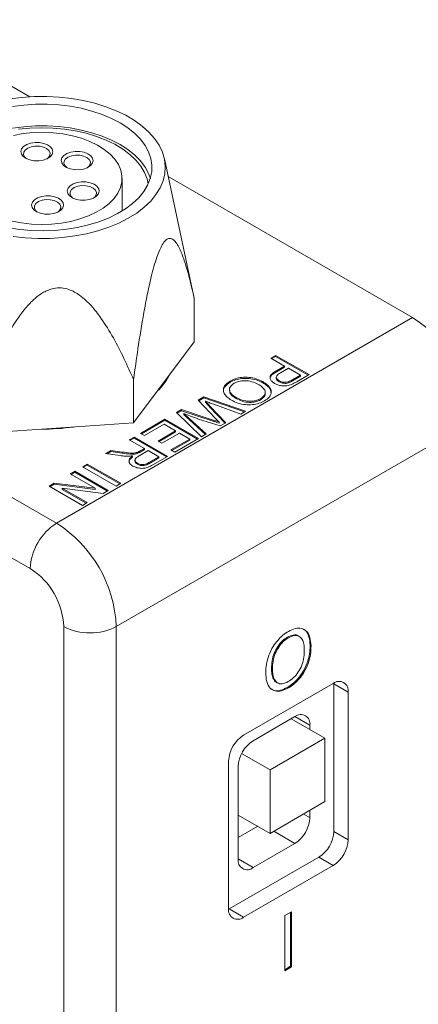
# Model space of a CAD drawing. Units: millimetres. Extents: x 2 to 278, y 1 to 215.
# Drawn here: x 238 to 253, y 159 to 196 of the extents above; entities that cross this region are included whole.
import ezdxf

# ---------------------------------------------------------------- set-up
doc = ezdxf.new("R2010")
doc.units = ezdxf.units.MM

msp = doc.modelspace()

# ---------------------------------------------------------------- linework, layer by layer
at = {"color": 7, "linetype": 'Continuous', "lineweight": 0}
for p, q in [((238.649, 192.989), (233.134, 196.173)), ((213.606, 191.998), (239.648, 176.964)), ((244.794, 185.534), (243.7, 190.659)), ((238.661, 175.253), (212.618, 190.287)), ((242.11, 188.698), (242.11, 189.924)), ((253.029, 184.688), (243.842, 189.991)), ((244.793, 185.534), (244.821, 185.408)), ((244.821, 185.408), (244.821, 183.775)), ((239.648, 176.964), (253.029, 184.688)), ((242.54, 180.728), (244.821, 183.775)), ((247.702, 183.168), (247.879, 183.27)), ((247.738, 183.147), (247.879, 183.229)), ((247.879, 183.27), (249.136, 182.545)), ((247.879, 183.229), (247.879, 183.27)), ((247.879, 183.229), (249.1, 182.524)), ((248.218, 182.87), (247.702, 183.168)), ((247.91, 182.692), (248.218, 182.87)), ((248.218, 182.829), (248.218, 182.87)), ((247.91, 182.651), (248.218, 182.829)), ((247.91, 182.651), (247.91, 182.692)), ((248.363, 182.787), (248.059, 182.611)), ((248.814, 182.526), (248.363, 182.787)), ((248.514, 182.353), (248.814, 182.526)), ((248.514, 182.311), (248.814, 182.485)), ((249.136, 182.545), (248.674, 182.278)), ((248.814, 182.485), (248.814, 182.526)), ((242.54, 182.361), (242.54, 180.728)), ((246.171, 182.261), (246.171, 182.303)), ((247.395, 182.243), (247.395, 182.284)), ((247.906, 182.454), (247.906, 182.402)), ((248.012, 182.277), (248.012, 182.319)), ((248.358, 182.234), (248.358, 182.275)), ((248.514, 182.311), (248.514, 182.353)), ((246.144, 181.991), (246.144, 181.939)), ((247.491, 181.839), (247.491, 181.89)), ((244.967, 181.589), (245.177, 181.711)), ((245.636, 180.889), (244.967, 181.589)), ((244.993, 181.563), (245.177, 181.669)), ((245.177, 181.711), (246.751, 181.167)), ((245.177, 181.669), (245.177, 181.711)), ((245.177, 181.669), (246.706, 181.142)), ((245.242, 181.504), (245.242, 181.545)), ((245.401, 181.379), (246.011, 180.74)), ((245.401, 181.337), (245.401, 181.379)), ((246.568, 181.062), (245.554, 181.431)), ((246.395, 181.648), (246.395, 181.689)), ((247.313, 181.6), (247.313, 181.641)), ((244.15, 181.118), (244.345, 181.23)), ((245.091, 180.209), (244.15, 181.118)), ((244.177, 181.092), (244.345, 181.189)), ((244.345, 181.23), (245.569, 180.827)), ((244.345, 181.189), (244.345, 181.23)), ((244.345, 181.189), (245.569, 180.786)), ((244.436, 181.038), (244.436, 181.08)), ((245.401, 181.337), (245.985, 180.725)), ((246.751, 181.167), (246.568, 181.062)), ((236.828, 180.345), (242.54, 180.728)), ((255.274, 180.8), (241.893, 173.075)), ((242.802, 180.339), (243.721, 180.87)), ((242.838, 180.319), (243.721, 180.828)), ((243.688, 180.684), (242.947, 180.256)), ((244.124, 180.432), (243.688, 180.684)), ((243.721, 180.87), (244.978, 180.144)), ((243.721, 180.828), (243.721, 180.87)), ((243.721, 180.828), (244.942, 180.123)), ((244.637, 180.896), (245.274, 180.315)), ((244.637, 180.855), (244.637, 180.896)), ((244.637, 180.855), (245.246, 180.299)), ((245.797, 180.617), (244.988, 180.877)), ((245.569, 180.786), (245.569, 180.827)), ((245.753, 180.725), (245.753, 180.767)), ((246.011, 180.74), (245.797, 180.617)), ((242.947, 180.256), (242.802, 180.339)), ((243.463, 180.051), (244.124, 180.432)), ((243.499, 180.03), (244.124, 180.391)), ((244.269, 180.349), (243.608, 179.967)), ((244.124, 180.391), (244.124, 180.432)), ((244.655, 180.125), (244.269, 180.349)), ((245.274, 180.315), (245.091, 180.209)), ((242.383, 180.097), (242.56, 180.2)), ((242.947, 179.772), (242.383, 180.097)), ((242.419, 180.077), (242.56, 180.158)), ((242.56, 180.2), (243.817, 179.474)), ((242.56, 180.158), (242.56, 180.2)), ((242.56, 180.158), (243.781, 179.453)), ((243.608, 179.967), (243.463, 180.051)), ((243.946, 179.716), (244.655, 180.125)), ((243.982, 179.695), (244.655, 180.084)), ((244.978, 180.144), (244.091, 179.632)), ((244.655, 180.084), (244.655, 180.125)), ((241.49, 179.582), (241.693, 179.699)), ((242.043, 179.501), (241.49, 179.582)), ((241.547, 179.574), (241.693, 179.658)), ((241.693, 179.699), (242.115, 179.637)), ((241.693, 179.658), (241.693, 179.699)), ((241.693, 179.658), (242.115, 179.595)), ((242.115, 179.595), (242.115, 179.637)), ((242.672, 179.578), (242.672, 179.62)), ((243.092, 179.688), (242.755, 179.494)), ((242.765, 179.667), (242.947, 179.772)), ((242.765, 179.625), (242.947, 179.73)), ((242.765, 179.625), (242.765, 179.667)), ((242.947, 179.73), (242.947, 179.772)), ((243.495, 179.455), (243.092, 179.688)), ((244.091, 179.632), (243.946, 179.716)), ((240.626, 179.083), (240.803, 179.186)), ((240.803, 179.186), (242.06, 178.46)), ((240.803, 179.144), (240.803, 179.186)), ((242.507, 179.457), (242.507, 179.499)), ((242.596, 179.339), (242.596, 179.287)), ((242.685, 179.174), (242.685, 179.216)), ((243.12, 179.239), (243.495, 179.455)), ((243.12, 179.198), (243.495, 179.414)), ((243.12, 179.198), (243.12, 179.239)), ((243.817, 179.474), (243.272, 179.159)), ((243.495, 179.414), (243.495, 179.455)), ((240.158, 178.813), (240.336, 178.916)), ((241.097, 178.272), (240.158, 178.813)), ((240.194, 178.793), (240.336, 178.874)), ((240.336, 178.916), (241.593, 178.19)), ((240.336, 178.874), (240.336, 178.916)), ((240.336, 178.874), (241.557, 178.169)), ((241.883, 178.357), (240.626, 179.083)), ((240.662, 179.062), (240.803, 179.144)), ((240.803, 179.144), (242.024, 178.439)), ((239.369, 178.357), (239.556, 178.466)), ((239.405, 178.337), (239.556, 178.424)), ((239.556, 178.466), (241.097, 178.272)), ((239.556, 178.424), (239.556, 178.466)), ((239.556, 178.424), (241.097, 178.23)), ((242.06, 178.46), (241.883, 178.357)), ((240.626, 177.632), (239.369, 178.357)), ((239.865, 178.276), (240.803, 177.734)), ((241.406, 178.082), (239.865, 178.276)), ((239.865, 178.234), (239.865, 178.276)), ((239.865, 178.234), (240.767, 177.713)), ((241.097, 178.23), (241.097, 178.272)), ((241.593, 178.19), (241.406, 178.082)), ((240.803, 177.734), (240.626, 177.632)), ((239.918, 134.706), (239.918, 173.075)), ((241.893, 173.075), (241.893, 134.706)), ((248.324, 172.676), (248.36, 172.655)), ((248.774, 172.698), (248.729, 172.724)), ((249.175, 172.37), (249.211, 172.349)), ((247.725, 171.506), (247.761, 171.486)), ((250.043, 170.935), (246.675, 168.991)), ((247.91, 170.983), (247.955, 170.957)), ((248.322, 170.787), (248.358, 170.766)), ((250.065, 170.922), (250.065, 170.948)), ((250.065, 165.374), (250.065, 170.922)), ((250.604, 170.611), (250.065, 170.922)), ((250.604, 165.063), (250.604, 170.611)), ((248.606, 169.691), (247.035, 168.784)), ((248.467, 169.61), (249.735, 168.878)), ((249.167, 169.206), (249.167, 169.367)), ((249.735, 168.878), (247.669, 167.686)), ((249.735, 166.493), (249.735, 168.878)), ((247.669, 167.686), (246.603, 168.301)), ((246.114, 168.019), (246.114, 162.471)), ((246.473, 167.812), (246.473, 164.338)), ((247.669, 167.686), (247.669, 165.301)), ((247.669, 165.301), (249.735, 166.493)), ((246.473, 165.991), (247.669, 165.301)), ((249.167, 165.893), (249.167, 166.166)), ((246.473, 165.141), (247.21, 165.566)), ((250.065, 165.374), (250.604, 165.063)), ((247.035, 164.014), (248.606, 164.921)), ((246.137, 162.458), (249.504, 164.402)), ((250.043, 164.091), (249.504, 164.402)), ((246.675, 162.147), (250.043, 164.091)), ((246.115, 162.446), (246.137, 162.458)), ((246.137, 162.458), (246.675, 162.147)), ((248.221, 162.21), (248.474, 162.356)), ((248.221, 160.136), (248.221, 162.21)), ((248.438, 162.335), (248.438, 160.303)), ((248.474, 162.356), (248.474, 160.282)), ((248.438, 160.303), (248.221, 160.177)), ((248.474, 160.282), (248.221, 160.136)), ((248.438, 160.303), (248.474, 160.282))]:
    msp.add_line(p, q, dxfattribs=at)
at = {"color": 8, "linetype": 'Continuous', "lineweight": 0}
for p, q in [((249.167, 169.367), (248.606, 169.691)), ((248.931, 166.029), (249.167, 165.893)), ((248.606, 164.921), (247.809, 165.381)), ((246.473, 164.338), (247.035, 164.014))]:
    msp.add_line(p, q, dxfattribs=at)
at = {"color": 7, "linetype": 'Continuous', "lineweight": 0, "flags": 128}
for points in [[(237.887, 192.908), (238.344, 192.966), (238.81, 192.997), (239.278, 193.001), (239.745, 192.977), (240.205, 192.927), (240.654, 192.849), (241.087, 192.746), (241.5, 192.618), (241.888, 192.467), (242.248, 192.294), (242.576, 192.1), (242.868, 191.889), (243.121, 191.661), (243.333, 191.42), (243.502, 191.168), (243.626, 190.907), (243.704, 190.64)], [(239.585, 187.967), (240.018, 188.01), (240.441, 188.079), (240.848, 188.173), (241.236, 188.292), (241.6, 188.434), (241.935, 188.598), (242.238, 188.781), (242.506, 188.982), (242.736, 189.198), (242.924, 189.427), (243.07, 189.666), (243.17, 189.913), (243.224, 190.164), (243.232, 190.418), (243.193, 190.67), (243.108, 190.919), (242.977, 191.161), (242.803, 191.393), (242.587, 191.614), (242.331, 191.82), (242.039, 192.009), (241.713, 192.18), (241.359, 192.329), (240.978, 192.456), (240.577, 192.558), (240.159, 192.636), (239.729, 192.687), (239.292, 192.712), (238.853, 192.709), (238.417, 192.68), (237.988, 192.624)], [(243.174, 189.924), (243.108, 190.102), (242.977, 190.344), (242.803, 190.577), (242.587, 190.797), (242.331, 191.004), (242.039, 191.193), (241.713, 191.363), (241.359, 191.512), (240.978, 191.639), (240.577, 191.742), (240.159, 191.819), (239.729, 191.87), (239.292, 191.895), (238.853, 191.893), (238.417, 191.864), (237.988, 191.808)], [(243.094, 189.717), (243.052, 189.906), (242.956, 190.15), (242.815, 190.386), (242.63, 190.612), (242.404, 190.826), (242.139, 191.024), (241.839, 191.204), (241.507, 191.364), (241.147, 191.503), (240.763, 191.619), (240.359, 191.71), (239.941, 191.775), (239.513, 191.813), (239.081, 191.825), (238.648, 191.81), (238.221, 191.768)], [(239.455, 188.204), (239.826, 188.243), (240.186, 188.308), (240.528, 188.398), (240.848, 188.513), (241.141, 188.65), (241.402, 188.807), (241.626, 188.982), (241.811, 189.171), (241.953, 189.373), (242.051, 189.583), (242.102, 189.798), (242.105, 190.016), (242.062, 190.232), (241.972, 190.443), (241.837, 190.646), (241.659, 190.838), (241.44, 191.015), (241.185, 191.175), (240.897, 191.315), (240.581, 191.433), (240.242, 191.528), (239.885, 191.597), (239.516, 191.64), (239.14, 191.656), (238.764, 191.645), (238.393, 191.606), (238.033, 191.541)], [(238.977, 190.584), (238.806, 190.586), (238.644, 190.617), (238.503, 190.672), (238.394, 190.749), (238.328, 190.839), (238.308, 190.937), (238.337, 191.034), (238.412, 191.123), (238.527, 191.196), (238.674, 191.247), (238.839, 191.272), (239.009, 191.269), (239.172, 191.239), (239.313, 191.183), (239.421, 191.107), (239.488, 191.016), (239.508, 190.918), (239.479, 190.821), (239.404, 190.733), (239.288, 190.66), (239.142, 190.609), (238.977, 190.584)], [(239.294, 190.663), (239.343, 190.705), (239.398, 190.789), (239.404, 190.879), (239.362, 190.966), (239.276, 191.042), (239.153, 191.098), (239.006, 191.129), (238.85, 191.133), (238.699, 191.109), (238.569, 191.059), (238.472, 190.988), (238.418, 190.903), (238.411, 190.813), (238.453, 190.726), (238.522, 190.663)], [(243.704, 190.64), (243.734, 190.371), (243.717, 190.1), (243.653, 189.832), (243.542, 189.57), (243.385, 189.315), (243.185, 189.07), (242.943, 188.839), (242.661, 188.622), (242.343, 188.424), (241.992, 188.245), (241.612, 188.087), (241.205, 187.952), (240.777, 187.842), (240.332, 187.758), (239.875, 187.699), (239.409, 187.668), (238.941, 187.664), (238.474, 187.688), (238.014, 187.739)], [(240.49, 190.249), (240.319, 190.252), (240.157, 190.282), (240.016, 190.338), (239.907, 190.414), (239.841, 190.505), (239.821, 190.603), (239.85, 190.7), (239.925, 190.789), (240.04, 190.861), (240.187, 190.912), (240.352, 190.937), (240.522, 190.935), (240.685, 190.904), (240.826, 190.849), (240.934, 190.773), (241.001, 190.682), (241.021, 190.584), (240.992, 190.487), (240.917, 190.398), (240.801, 190.326), (240.655, 190.275), (240.49, 190.249)], [(240.807, 190.328), (240.857, 190.37), (240.911, 190.455), (240.918, 190.545), (240.875, 190.632), (240.789, 190.707), (240.666, 190.763), (240.519, 190.795), (240.363, 190.798), (240.213, 190.774), (240.082, 190.724), (239.985, 190.653), (239.931, 190.569), (239.924, 190.478), (239.966, 190.391), (240.035, 190.328)], [(240.721, 189.102), (240.55, 189.105), (240.387, 189.135), (240.246, 189.191), (240.138, 189.267), (240.071, 189.358), (240.052, 189.456), (240.081, 189.553), (240.156, 189.642), (240.271, 189.714), (240.417, 189.765), (240.582, 189.791), (240.753, 189.788), (240.915, 189.758), (241.057, 189.702), (241.165, 189.626), (241.232, 189.535), (241.251, 189.437), (241.222, 189.34), (241.147, 189.251), (241.032, 189.179), (240.886, 189.128), (240.721, 189.102)], [(241.037, 189.181), (241.087, 189.223), (241.142, 189.308), (241.148, 189.398), (241.106, 189.485), (241.019, 189.56), (240.897, 189.616), (240.75, 189.648), (240.594, 189.652), (240.443, 189.627), (240.313, 189.577), (240.216, 189.506), (240.161, 189.422), (240.155, 189.332), (240.197, 189.245), (240.266, 189.181)], [(239.381, 188.577), (239.21, 188.579), (239.047, 188.61), (238.906, 188.665), (238.798, 188.742), (238.731, 188.832), (238.712, 188.93), (238.74, 189.027), (238.816, 189.116), (238.931, 189.189), (239.077, 189.24), (239.242, 189.265), (239.413, 189.262), (239.575, 189.232), (239.716, 189.176), (239.825, 189.1), (239.891, 189.009), (239.911, 188.911), (239.882, 188.814), (239.807, 188.726), (239.692, 188.653), (239.546, 188.602), (239.381, 188.577)], [(239.697, 188.656), (239.747, 188.698), (239.802, 188.782), (239.808, 188.872), (239.766, 188.959), (239.679, 189.035), (239.557, 189.091), (239.41, 189.122), (239.254, 189.126), (239.103, 189.102), (238.973, 189.052), (238.876, 188.981), (238.821, 188.896), (238.815, 188.806), (238.857, 188.719), (238.926, 188.656)], [(237.85, 188.065), (238.274, 188.001), (238.708, 187.963), (239.147, 187.951), (239.585, 187.967)], [(237.977, 188.321), (238.334, 188.251), (238.704, 188.208), (239.079, 188.193), (239.455, 188.204)]]:
    msp.add_lwpolyline(points, dxfattribs=at)
at = {"color": 7, "linetype": 'Continuous', "lineweight": 0}
for centre, radius, start, end in [((250.413, 180.586), 4.865, 2.5202, 57.4798), ((241.665, 183.761), 2.549, 314.1668, 332.1782), ((239.114, 189.034), 8.538, 269.803, 277.8645), ((240.805, 175.155), 2.147, 122.6055, 177.3945), ((237.033, 172.861), 4.865, 2.5202, 57.4798), ((237.2, 172.958), 2.721, 2.4763, 57.5237), ((240.906, 174.982), 2.147, 242.6097, 297.3903), ((250.262, 170.667), 0.347, 350.786, 129.2033), ((248.825, 169.422), 0.347, 350.786, 129.2033), ((247.333, 167.964), 1.22, 122.6055, 177.3945), ((247.692, 167.756), 1.22, 122.6055, 177.3945), ((247.949, 165.948), 1.22, 302.6055, 357.3945), ((248.847, 165.43), 1.22, 302.6055, 357.3945), ((249.386, 165.119), 1.22, 302.6055, 357.3945), ((246.816, 164.282), 0.347, 170.786, 309.2033), ((246.456, 162.416), 0.347, 170.786, 309.2033)]:
    msp.add_arc(centre, radius, start, end, dxfattribs=at)
for points, knots in [([(244.821, 185.408), (244.77, 185.635), (244.668, 186.089), (244.503, 186.687), (244.351, 187.116), (244.22, 187.389), (244.122, 187.539), (244.025, 187.632), (243.926, 187.678), (243.811, 187.659), (243.681, 187.535), (243.546, 187.303), (243.419, 186.979), (243.304, 186.605), (243.182, 186.131), (243.055, 185.552), (242.884, 184.644), (242.711, 183.577), (242.594, 182.745), (242.54, 182.361)], [0, 0, 0, 0, 0.104343, 0.208885, 0.29525, 0.339024, 0.382751, 0.410452, 0.438542, 0.47229, 0.49986, 0.52748, 0.564802, 0.599347, 0.634679, 0.697739, 0.760896, 0.889668, 1, 1, 1, 1]), ([(242.54, 182.361), (242.423, 182.625), (242.19, 183.154), (241.795, 183.929), (241.384, 184.589), (240.972, 185.134), (240.628, 185.462), (240.328, 185.656), (240.102, 185.758), (239.833, 185.817), (239.565, 185.799), (239.341, 185.73), (239.103, 185.615), (238.795, 185.387), (238.459, 185.033), (238.044, 184.462), (237.608, 183.716), (237.188, 182.834), (236.943, 182.251), (236.828, 181.978)], [0, 0, 0, 0, 0.09607, 0.192147, 0.288044, 0.351051, 0.413748, 0.43679, 0.459771, 0.486608, 0.513524, 0.531818, 0.550157, 0.586275, 0.639708, 0.693337, 0.79972, 0.906247, 1, 1, 1, 1]), ([(247.84, 182.214), (247.801, 182.239), (247.723, 182.291), (247.664, 182.39), (247.668, 182.501), (247.768, 182.604), (247.862, 182.663), (247.91, 182.692)], [0, 0, 0, 0, 0.18685, 0.373497, 0.559411, 0.779335, 1, 1, 1, 1]), ([(247.677, 182.396), (247.676, 182.415), (247.674, 182.474), (247.77, 182.563), (247.863, 182.622), (247.91, 182.651)], [0, 0, 0, 0, 0.186338, 0.592485, 1, 1, 1, 1]), ([(248.059, 182.611), (248.022, 182.588), (247.948, 182.543), (247.891, 182.457), (247.928, 182.375), (247.984, 182.338), (248.012, 182.319)], [0, 0, 0, 0, 0.28137, 0.559786, 0.779383, 1, 1, 1, 1]), ([(245.921, 181.925), (245.919, 181.932), (245.903, 181.998), (245.981, 182.124), (246.107, 182.216), (246.171, 182.261)], [0, 0, 0, 0, 0.060607, 0.530087, 1, 1, 1, 1]), ([(246.217, 181.587), (246.159, 181.625), (246.044, 181.7), (245.935, 181.838), (245.898, 181.998), (245.975, 182.166), (246.106, 182.257), (246.171, 182.303)], [0, 0, 0, 0, 0.187071, 0.373965, 0.560537, 0.780167, 1, 1, 1, 1]), ([(246.316, 182.219), (246.256, 182.174), (246.136, 182.085), (246.137, 181.919), (246.241, 181.787), (246.344, 181.722), (246.395, 181.689)], [0, 0, 0, 0, 0.2791, 0.558192, 0.778806, 1, 1, 1, 1]), ([(246.171, 182.303), (246.235, 182.335), (246.365, 182.4), (246.612, 182.448), (246.886, 182.451), (247.164, 182.397), (247.318, 182.322), (247.395, 182.284)], [0, 0, 0, 0, 0.186805, 0.37347, 0.56005, 0.779953, 1, 1, 1, 1]), ([(246.171, 182.261), (246.235, 182.294), (246.365, 182.358), (246.612, 182.407), (246.886, 182.41), (247.164, 182.355), (247.318, 182.28), (247.395, 182.243)], [0, 0, 0, 0, 0.186805, 0.37347, 0.56005, 0.779953, 1, 1, 1, 1]), ([(247.216, 182.183), (247.144, 182.22), (247.001, 182.292), (246.736, 182.328), (246.49, 182.302), (246.374, 182.247), (246.316, 182.219)], [0, 0, 0, 0, 0.280657, 0.559885, 0.779849, 1, 1, 1, 1]), ([(247.313, 181.641), (247.356, 181.671), (247.443, 181.73), (247.497, 181.843), (247.485, 181.968), (247.376, 182.084), (247.269, 182.15), (247.216, 182.183)], [0, 0, 0, 0, 0.186633, 0.373207, 0.559387, 0.779352, 1, 1, 1, 1]), ([(247.395, 182.284), (247.455, 182.247), (247.574, 182.171), (247.693, 182.032), (247.73, 181.869), (247.663, 181.696), (247.527, 181.604), (247.459, 181.558)], [0, 0, 0, 0, 0.187154, 0.37404, 0.56064, 0.780094, 1, 1, 1, 1]), ([(247.395, 182.243), (247.454, 182.205), (247.573, 182.13), (247.693, 181.996), (247.705, 181.899), (247.71, 181.854)], [0, 0, 0, 0, 0.347365, 0.694232, 1, 1, 1, 1]), ([(248.476, 182.177), (248.42, 182.157), (248.306, 182.118), (248.116, 182.119), (247.957, 182.155), (247.879, 182.194), (247.84, 182.214)], [0, 0, 0, 0, 0.280046, 0.558944, 0.779412, 1, 1, 1, 1]), ([(247.906, 182.408), (247.912, 182.383), (247.925, 182.333), (247.983, 182.296), (248.012, 182.277)], [0, 0, 0, 0, 0.496652, 1, 1, 1, 1]), ([(248.012, 182.319), (248.039, 182.305), (248.092, 182.278), (248.187, 182.259), (248.28, 182.257), (248.332, 182.269), (248.358, 182.275)], [0, 0, 0, 0, 0.280207, 0.559922, 0.780033, 1, 1, 1, 1]), ([(248.012, 182.277), (248.039, 182.264), (248.092, 182.237), (248.187, 182.218), (248.28, 182.215), (248.332, 182.228), (248.358, 182.234)], [0, 0, 0, 0, 0.280207, 0.559922, 0.780033, 1, 1, 1, 1]), ([(248.358, 182.275), (248.389, 182.289), (248.444, 182.312), (248.492, 182.34), (248.514, 182.353)], [0, 0, 0, 0, 0.559585, 1, 1, 1, 1]), ([(248.358, 182.234), (248.389, 182.247), (248.444, 182.271), (248.492, 182.299), (248.514, 182.311)], [0, 0, 0, 0, 0.559585, 1, 1, 1, 1]), ([(248.674, 182.278), (248.639, 182.258), (248.577, 182.222), (248.507, 182.191), (248.476, 182.177)], [0, 0, 0, 0, 0.5601005, 1, 1, 1, 1]), ([(246.162, 181.944), (246.158, 181.919), (246.147, 181.85), (246.245, 181.745), (246.345, 181.68), (246.395, 181.648)], [0, 0, 0, 0, 0.220912, 0.609945, 1, 1, 1, 1]), ([(247.313, 181.6), (247.355, 181.629), (247.44, 181.688), (247.494, 181.778), (247.484, 181.83), (247.481, 181.843)], [0, 0, 0, 0, 0.424672, 0.849208, 1, 1, 1, 1]), ([(245.242, 181.545), (245.272, 181.514), (245.325, 181.459), (245.378, 181.403), (245.401, 181.379)], [0, 0, 0, 0, 0.560001, 1, 1, 1, 1]), ([(245.554, 181.431), (245.496, 181.453), (245.392, 181.49), (245.288, 181.528), (245.242, 181.545)], [0, 0, 0, 0, 0.56, 1, 1, 1, 1]), ([(245.242, 181.504), (245.272, 181.473), (245.325, 181.417), (245.378, 181.362), (245.401, 181.337)], [0, 0, 0, 0, 0.560001, 1, 1, 1, 1]), ([(247.459, 181.558), (247.393, 181.525), (247.261, 181.459), (247.008, 181.41), (246.729, 181.41), (246.449, 181.47), (246.294, 181.548), (246.217, 181.587)], [0, 0, 0, 0, 0.186768, 0.3734101, 0.5599181, 0.7797464, 1, 1, 1, 1]), ([(246.395, 181.689), (246.468, 181.652), (246.614, 181.578), (246.881, 181.532), (247.135, 181.557), (247.254, 181.613), (247.313, 181.641)], [0, 0, 0, 0, 0.280785, 0.560088, 0.779957, 1, 1, 1, 1]), ([(246.395, 181.648), (246.468, 181.61), (246.614, 181.536), (246.881, 181.491), (247.135, 181.516), (247.254, 181.572), (247.313, 181.6)], [0, 0, 0, 0, 0.280785, 0.560088, 0.779957, 1, 1, 1, 1]), ([(244.436, 181.08), (244.474, 181.046), (244.541, 180.984), (244.608, 180.923), (244.637, 180.896)], [0, 0, 0, 0, 0.56, 1, 1, 1, 1]), ([(244.988, 180.877), (244.883, 180.913), (244.696, 180.978), (244.516, 181.049), (244.436, 181.08)], [0, 0, 0, 0, 0.559998, 1, 1, 1, 1]), ([(244.436, 181.038), (244.474, 181.004), (244.541, 180.943), (244.608, 180.882), (244.637, 180.855)], [0, 0, 0, 0, 0.56, 1, 1, 1, 1]), ([(245.569, 180.827), (245.603, 180.816), (245.665, 180.796), (245.726, 180.776), (245.753, 180.767)], [0, 0, 0, 0, 0.5600066, 1, 1, 1, 1]), ([(245.569, 180.786), (245.603, 180.775), (245.665, 180.754), (245.726, 180.734), (245.753, 180.725)], [0, 0, 0, 0, 0.5600066, 1, 1, 1, 1]), ([(245.753, 180.767), (245.731, 180.79), (245.692, 180.83), (245.653, 180.871), (245.636, 180.889)], [0, 0, 0, 0, 0.559999, 1, 1, 1, 1]), ([(242.115, 179.637), (242.218, 179.622), (242.362, 179.601), (242.556, 179.59), (242.633, 179.61), (242.672, 179.62)], [0, 0, 0, 0, 0.560827, 0.78071, 1, 1, 1, 1]), ([(242.115, 179.595), (242.218, 179.58), (242.362, 179.56), (242.556, 179.549), (242.633, 179.568), (242.672, 179.578)], [0, 0, 0, 0, 0.560827, 0.78071, 1, 1, 1, 1]), ([(242.672, 179.62), (242.69, 179.628), (242.723, 179.643), (242.752, 179.659), (242.765, 179.667)], [0, 0, 0, 0, 0.559853, 1, 1, 1, 1]), ([(242.672, 179.578), (242.69, 179.586), (242.723, 179.601), (242.752, 179.618), (242.765, 179.625)], [0, 0, 0, 0, 0.559853, 1, 1, 1, 1]), ([(242.347, 179.478), (242.29, 179.479), (242.187, 179.48), (242.087, 179.495), (242.043, 179.501)], [0, 0, 0, 0, 0.559794, 1, 1, 1, 1]), ([(242.507, 179.499), (242.478, 179.493), (242.425, 179.483), (242.371, 179.48), (242.347, 179.478)], [0, 0, 0, 0, 0.5601403, 1, 1, 1, 1]), ([(242.511, 179.111), (242.467, 179.143), (242.379, 179.206), (242.358, 179.322), (242.414, 179.421), (242.476, 179.473), (242.507, 179.499)], [0, 0, 0, 0, 0.279534, 0.558542, 0.779007, 1, 1, 1, 1]), ([(242.379, 179.259), (242.376, 179.268), (242.364, 179.309), (242.418, 179.38), (242.477, 179.432), (242.507, 179.457)], [0, 0, 0, 0, 0.133028, 0.565995, 1, 1, 1, 1]), ([(243.272, 179.159), (243.232, 179.137), (243.153, 179.094), (243.019, 179.038), (242.846, 179.015), (242.661, 179.041), (242.561, 179.088), (242.511, 179.111)], [0, 0, 0, 0, 0.1874524, 0.374576, 0.5604838, 0.7800354, 1, 1, 1, 1]), ([(242.755, 179.494), (242.719, 179.472), (242.648, 179.429), (242.583, 179.351), (242.608, 179.271), (242.659, 179.234), (242.685, 179.216)], [0, 0, 0, 0, 0.281533, 0.560337, 0.779927, 1, 1, 1, 1]), ([(242.599, 179.292), (242.602, 179.272), (242.608, 179.227), (242.658, 179.193), (242.685, 179.174)], [0, 0, 0, 0, 0.463008, 1, 1, 1, 1]), ([(242.685, 179.216), (242.722, 179.199), (242.795, 179.166), (242.933, 179.164), (243.04, 179.196), (243.093, 179.225), (243.12, 179.239)], [0, 0, 0, 0, 0.279423, 0.557988, 0.778644, 1, 1, 1, 1]), ([(242.685, 179.174), (242.722, 179.158), (242.795, 179.124), (242.933, 179.123), (243.04, 179.155), (243.093, 179.183), (243.12, 179.198)], [0, 0, 0, 0, 0.279423, 0.557988, 0.778644, 1, 1, 1, 1]), ([(247.507, 171.342), (247.512, 171.446), (247.522, 171.654), (247.617, 171.996), (247.767, 172.31), (247.957, 172.563), (248.153, 172.76), (248.29, 172.849), (248.359, 172.894)], [0, 0, 0, 0, 0.186823, 0.37347, 0.559794, 0.706437, 0.853202, 1, 1, 1, 1]), ([(248.359, 172.894), (248.446, 172.936), (248.618, 173.021), (248.855, 173.024), (249.054, 172.917), (249.185, 172.685), (249.202, 172.461), (249.211, 172.349)], [0, 0, 0, 0, 0.1867914, 0.3734483, 0.5600423, 0.779949, 1, 1, 1, 1]), ([(248.91, 172.974), (248.94, 172.961), (249.046, 172.913), (249.147, 172.702), (249.166, 172.481), (249.175, 172.37)], [0, 0, 0, 0, 0.165108, 0.582417, 1, 1, 1, 1]), ([(248.324, 172.676), (248.259, 172.632), (248.128, 172.544), (247.953, 172.329), (247.814, 172.067), (247.735, 171.779), (247.728, 171.597), (247.725, 171.506)], [0, 0, 0, 0, 0.186651, 0.373053, 0.559679, 0.779551, 1, 1, 1, 1]), ([(248.36, 172.655), (248.295, 172.611), (248.164, 172.524), (247.989, 172.308), (247.85, 172.046), (247.771, 171.758), (247.764, 171.577), (247.761, 171.486)], [0, 0, 0, 0, 0.186651, 0.373053, 0.559679, 0.779551, 1, 1, 1, 1]), ([(248.734, 172.721), (248.733, 172.721), (248.688, 172.766), (248.546, 172.776), (248.398, 172.709), (248.324, 172.676)], [0, 0, 0, 0, 0.007166, 0.503372, 1, 1, 1, 1]), ([(248.958, 172.206), (248.955, 172.278), (248.949, 172.422), (248.889, 172.6), (248.768, 172.721), (248.586, 172.761), (248.436, 172.69), (248.36, 172.655)], [0, 0, 0, 0, 0.187183, 0.374086, 0.560789, 0.780301, 1, 1, 1, 1]), ([(249.175, 172.37), (249.171, 172.264), (249.163, 172.053), (249.076, 171.706), (248.922, 171.385), (248.734, 171.121), (248.533, 170.922), (248.392, 170.832), (248.322, 170.787)], [0, 0, 0, 0, 0.186888, 0.373508, 0.559843, 0.70652, 0.853181, 1, 1, 1, 1]), ([(248.357, 171.004), (248.424, 171.05), (248.559, 171.141), (248.739, 171.362), (248.883, 171.633), (248.949, 171.927), (248.955, 172.113), (248.958, 172.206)], [0, 0, 0, 0, 0.186659, 0.37322, 0.559397, 0.779357, 1, 1, 1, 1]), ([(249.211, 172.349), (249.207, 172.244), (249.199, 172.033), (249.112, 171.685), (248.958, 171.365), (248.77, 171.101), (248.569, 170.901), (248.428, 170.811), (248.358, 170.766)], [0, 0, 0, 0, 0.186888, 0.373508, 0.559843, 0.70652, 0.853181, 1, 1, 1, 1]), ([(247.725, 171.506), (247.727, 171.432), (247.732, 171.284), (247.794, 171.108), (247.856, 170.995), (247.912, 170.984), (247.915, 170.983)], [0, 0, 0, 0, 0.328215, 0.656065, 0.983178, 1, 1, 1, 1]), ([(247.761, 171.486), (247.763, 171.412), (247.769, 171.265), (247.826, 171.079), (247.94, 170.943), (248.126, 170.899), (248.28, 170.969), (248.357, 171.004)], [0, 0, 0, 0, 0.187261, 0.374314, 0.560946, 0.780423, 1, 1, 1, 1]), ([(248.358, 170.766), (248.27, 170.723), (248.095, 170.637), (247.853, 170.636), (247.654, 170.75), (247.528, 170.995), (247.514, 171.226), (247.507, 171.342)], [0, 0, 0, 0, 0.186761, 0.373403, 0.559927, 0.779759, 1, 1, 1, 1]), ([(248.322, 170.787), (248.235, 170.745), (248.06, 170.661), (247.85, 170.647), (247.76, 170.709), (247.729, 170.73)], [0, 0, 0, 0, 0.396891, 0.793528, 1, 1, 1, 1])]:
    msp.add_open_spline(points, degree=3, knots=knots, dxfattribs=at)

doc.saveas('drawing.dxf')
